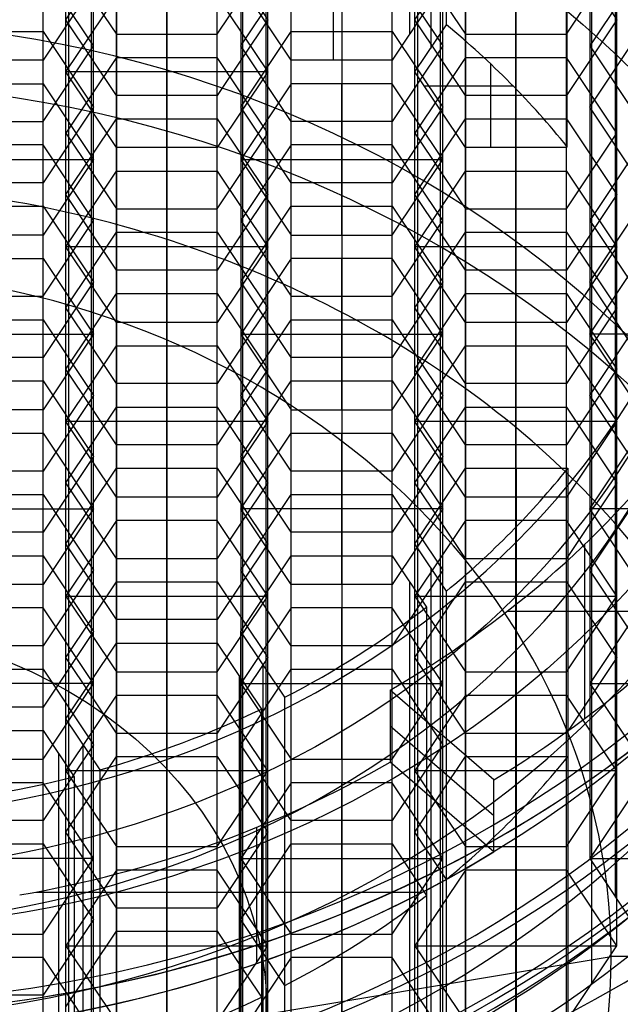
# Model space of a CAD drawing. Units: millimetres. Extents: x -25 to 65, y -125 to 163.
# Drawn here: x 1 to 6, y 147 to 153 of the extents above; entities that cross this region are included whole.
import ezdxf

# ---------------------------------------------------------------- set-up
doc = ezdxf.new("R2010")
doc.units = ezdxf.units.MM
doc.header["$MEASUREMENT"] = 0
doc.layers.add('Predefinito', color=18, linetype='Continuous', true_color=0x000000)

# ---------------------------------------------------------------- blocks, each defined once
blk = doc.blocks.new('10TU15760YY')
at = {"layer": 'Predefinito', "extrusion": (-0.5, 0, 0.866025)}
for centre, radius in [((0, 108.2532, -80.7735), 10), ((0, 108.2532, -85.75), 8.35), ((0, 108.2532, -78.2), 7.75)]:
    blk.add_circle(centre, radius, dxfattribs=at)
for centre, radius, end in [((0, 108.2532, -74.047), 10, 90), ((0, 108.2532, -72.2), 7.75, 90), ((0, 108.2532, -87.5), 10, 90), ((0, 108.2532, -84.2), 7.75, 90), ((0, 108.2532, -87.5), 8.55, 314.48276), ((0, 108.2532, -87.3), 8.35, 90)]:
    blk.add_arc(centre, radius, 270, end, dxfattribs=at)
at = {"layer": 'Predefinito', "extrusion": (-0.5, -4.58883e-48, 0.866025)}
blk.add_arc((0, 108.2532, -84.2), 8.35, 270, 90, dxfattribs=at)
at = {"layer": 'Predefinito', "extrusion": (-0.5, -3.04101e-48, 0.866025)}
blk.add_arc((0, 108.2532, -87.5), 8.55, 270, 90, dxfattribs=at)
at = {"layer": 'Predefinito', "extrusion": (0.5, -1.38438e-15, -0.866025)}
blk.add_open_spline([(125.4741, -4.9603, -10.9269), (124.9063, -4.315, -11.2547), (123.9945, -2.7541, -11.7811), (123.5136, -0.0055, -12.0588), (123.9929, 2.7491, -11.782), (125.8068, 5.8628, -10.7348), (129.7627, 7.7527, -8.4509), (132.9399, 6.2538, -6.6165), (134.066, 4.9627, -5.9663)], degree=3, knots=[-0.04386651, -0.04386651, -0.04386651, -0.04386651, -0.04112486, -0.0383832, -0.03564154, -0.03289988, -0.02741657, -0.02193326, -0.02193326, -0.02193326, -0.02193326], dxfattribs=at)
at = {"layer": 'Predefinito', "extrusion": (0.5, -1.68223e-09, -0.866025)}
blk.add_open_spline([(125.4741, -4.9603, -10.9269), (126.6098, -6.251, -10.2712), (129.777, -7.7517, -8.4426), (134.5365, -5.4932, -5.6947), (135.8576, -1.8308, -4.932), (135.8574, 0, -4.9321)], degree=3, knots=[0, 0, 0, 0, 0.00548331, 0.01096663, 0.01644409, 0.01644409, 0.01644409, 0.01644409], dxfattribs=at)
blk = doc.blocks.new('10RX01460YY')
at = {"layer": 'Predefinito'}
for p, q in [((3.5763, 4.2938, 2.5), (3.5763, 5.2118, 2.5)), ((1.9124, 4.9, 2.5), (1.5624, 4.2938, 2.5)), ((3.2824, 4.2938, 2.5), (2.9324, 4.9, 2.5)), ((1.72, 4.2, 2.5), (2.07, 4.8062, 2.5)), ((2.42, 3.5938, 2.5), (2.42, 4.8062, 2.5)), ((2.77, 4.8062, 2.5), (3.12, 4.2, 2.5)), ((4.2202, 4.7056, 2.5), (3.9824, 4.2938, 2.5)), ((1.7374, 4.5969, -5.5), (1.7374, 4.5969, 2.5)), ((3.1074, 4.5969, -5.5), (3.1074, 4.5969, 2.5)), ((4.14, 4.2, 2.5), (4.3582, 4.578, 2.5)), ((4.3582, 4.578, 2.5), (4.3582, 4.578, -5.5)), ((1.895, 4.5031, -5.5), (1.895, 4.5031, 2.5)), ((2.945, 4.5031, -5.5), (2.945, 4.5031, 2.5)), ((4.1013, 4.4997, -5.5), (4.1013, 4.4997, 2.5)), ((4.2491, 4.389, -5.5), (4.2491, 4.389, 2.5)), ((1.5624, 4.2938, 2.5), (0.8624, 4.2938, 2.5)), ((1.5624, 4.2938, 2.5), (1.5624, 4.2938, -5.5)), ((3.2824, 4.2938, 2.5), (3.2824, 4.2938, -5.5)), ((3.9824, 4.2938, 2.5), (3.2824, 4.2938, 2.5)), ((3.6324, 4.2938, -5.5), (3.6324, 4.2938, 2.5)), ((3.9824, 4.2938, 2.5), (3.9824, 4.2938, -5.5)), ((4.6672, 3.5938, 2.5), (4.6672, 4.2626, 2.5)), ((1.72, 4.2, 2.5), (1.72, 4.2, -5.5)), ((2.07, 3.5938, 2.5), (1.72, 4.2, 2.5)), ((3.12, 4.2, 2.5), (1.72, 4.2, 2.5)), ((3.12, 4.2, 2.5), (2.77, 3.5938, 2.5)), ((3.12, 4.2, 2.5), (3.12, 4.2, -5.5)), ((4.14, 4.2, 2.5), (4.14, 4.2, -5.5)), ((4.49, 3.5938, 2.5), (4.14, 4.2, 2.5)), ((0.8624, 4.1062, 2.5), (1.5624, 4.1062, 2.5)), ((1.5624, 4.1062, 2.5), (1.5624, 4.1062, -5.5)), ((1.5624, 4.1062, 2.5), (1.9124, 3.5, 2.5)), ((3.2824, 4.1062, 2.5), (2.9324, 3.5, 2.5)), ((3.9824, 4.1062, 2.5), (3.2824, 4.1062, 2.5)), ((3.2824, 4.1062, 2.5), (3.2824, 4.1062, -5.5)), ((3.6324, 4.1062, -5.5), (3.6324, 4.1062, 2.5)), ((3.6324, 2.8938, 2.5), (3.6324, 4.1062, 2.5)), ((4.3324, 3.5, 2.5), (3.9824, 4.1062, 2.5)), ((3.9824, 4.1062, 2.5), (3.9824, 4.1062, -5.5)), ((4.8227, 4.0859, 2.5), (4.2059, 4.0859, 2.5)), ((1.895, 3.8969, -5.5), (1.895, 3.8969, 2.5)), ((2.945, 3.8969, -5.5), (2.945, 3.8969, 2.5)), ((4.315, 3.8969, -5.5), (4.315, 3.8969, 2.5)), ((1.7374, 3.8031, -5.5), (1.7374, 3.8031, 2.5)), ((3.1074, 3.8031, -5.5), (3.1074, 3.8031, 2.5)), ((4.1574, 3.8031, -5.5), (4.1574, 3.8031, 2.5)), ((2.07, 3.5938, -5.5), (2.07, 3.5938, 2.5)), ((2.77, 3.5938, 2.5), (2.07, 3.5938, 2.5)), ((2.42, 3.5938, 2.5), (2.42, 3.5938, -5.5)), ((2.77, 3.5938, 2.5), (2.77, 3.5938, -5.5)), ((4.49, 3.5938, -5.5), (4.49, 3.5938, 2.5)), ((5.19, 3.5938, 2.5), (4.49, 3.5938, 2.5)), ((4.84, 3.5938, 2.5), (4.84, 3.5938, -5.5)), ((5.1944, 3.6015, 2.5), (5.19, 3.5938, 2.5)), ((5.19, 3.5938, 2.5), (5.19, 3.5938, -5.5)), ((5.1922, 3.5976, -5.5), (5.1922, 3.5976, 2.5)), ((5.1944, 3.6015, 2.5), (5.1944, 3.6015, -5.5)), ((0.5124, 3.5, 2.5), (1.9124, 3.5, 2.5)), ((1.9124, 3.5, 2.5), (1.5624, 2.8938, 2.5)), ((1.9124, 3.5, 2.5), (1.9124, 3.5, -5.5)), ((2.9324, 3.5, -5.5), (2.9324, 3.5, 2.5)), ((2.9324, 3.5, 2.5), (3.2824, 2.8938, 2.5)), ((2.9324, 3.5, 2.5), (4.3324, 3.5, 2.5)), ((3.9824, 2.8938, 2.5), (4.3324, 3.5, 2.5)), ((4.3324, 3.5, 2.5), (4.3324, 3.5, -5.5)), ((1.72, 2.8, 2.5), (2.07, 3.4062, 2.5)), ((2.07, 3.4062, 2.5), (2.07, 3.4062, -5.5)), ((2.07, 3.4062, 2.5), (2.77, 3.4062, 2.5)), ((2.42, 3.4062, -5.5), (2.42, 3.4062, 2.5)), ((2.42, 2.1938, 2.5), (2.42, 3.4062, 2.5)), ((2.77, 3.4062, 2.5), (2.77, 3.4062, -5.5)), ((2.77, 3.4062, 2.5), (3.12, 2.8, 2.5)), ((4.14, 2.8, 2.5), (4.49, 3.4062, 2.5)), ((4.49, 3.4062, 2.5), (4.49, 3.4062, -5.5)), ((4.49, 3.4062, 2.5), (5.19, 3.4062, 2.5)), ((4.84, 3.4062, -5.5), (4.84, 3.4062, 2.5)), ((4.84, 2.1938, 2.5), (4.84, 3.4062, 2.5)), ((5.19, 3.4062, 2.5), (5.19, 3.4062, -5.5)), ((5.19, 3.4062, 2.5), (5.54, 2.8, 2.5)), ((1.7374, 3.1969, -5.5), (1.7374, 3.1969, 2.5)), ((3.1074, 3.1969, -5.5), (3.1074, 3.1969, 2.5)), ((4.1574, 3.1969, -5.5), (4.1574, 3.1969, 2.5)), ((1.895, 3.1031, -5.5), (1.895, 3.1031, 2.5)), ((2.945, 3.1031, -5.5), (2.945, 3.1031, 2.5)), ((4.315, 3.1031, -5.5), (4.315, 3.1031, 2.5)), ((5.365, 3.1031, -5.5), (5.365, 3.1031, 2.5)), ((1.5624, 2.8938, 2.5), (0.8624, 2.8938, 2.5)), ((1.5624, 2.8938, 2.5), (1.5624, 2.8938, -5.5)), ((3.2824, 2.8938, 2.5), (3.2824, 2.8938, -5.5)), ((3.2824, 2.8938, 2.5), (3.9824, 2.8938, 2.5)), ((3.6324, 2.8938, -5.5), (3.6324, 2.8938, 2.5)), ((3.9824, 2.8938, 2.5), (3.9824, 2.8938, -5.5)), ((1.72, 2.8, 2.5), (1.72, 2.8, -5.5)), ((2.07, 2.1938, 2.5), (1.72, 2.8, 2.5)), ((1.72, 2.8, -1.5), (2.07, 2.1938, -1.5)), ((3.12, 2.8, 2.5), (1.72, 2.8, 2.5)), ((3.12, 2.8, 2.5), (2.77, 2.1938, 2.5)), ((2.77, 2.1938, -1.5), (3.12, 2.8, -1.5)), ((3.12, 2.8, 2.5), (3.12, 2.8, -5.5)), ((4.14, 2.8, 2.5), (4.14, 2.8, -5.5)), ((4.49, 2.1938, 2.5), (4.14, 2.8, 2.5)), ((4.14, 2.8, -1.5), (4.49, 2.1938, -1.5)), ((5.54, 2.8, 2.5), (4.14, 2.8, 2.5)), ((5.54, 2.8, 2.5), (5.19, 2.1938, 2.5)), ((5.19, 2.1938, -1.5), (5.54, 2.8, -1.5)), ((5.54, 2.8, 2.5), (5.54, 2.8, -5.5)), ((0.8624, 2.7062, 2.5), (1.5624, 2.7062, 2.5)), ((1.5624, 2.7062, 2.5), (1.5624, 2.7062, -5.5)), ((1.5624, 2.7062, 2.5), (1.9124, 2.1, 2.5)), ((1.9124, 2.1, -1.5), (1.5624, 2.7062, -1.5)), ((3.2824, 2.7062, 2.5), (2.9324, 2.1, 2.5)), ((2.9324, 2.1, -1.5), (3.2824, 2.7062, -1.5)), ((3.9824, 2.7062, 2.5), (3.2824, 2.7062, 2.5)), ((3.2824, 2.7062, 2.5), (3.2824, 2.7062, -5.5)), ((3.6324, 2.7062, -5.5), (3.6324, 2.7062, 2.5)), ((3.6324, 1.4938, 2.5), (3.6324, 2.7062, 2.5)), ((4.3324, 2.1, 2.5), (3.9824, 2.7062, 2.5)), ((3.9824, 2.7062, 2.5), (3.9824, 2.7062, -5.5)), ((3.9824, 2.7062, -1.5), (4.3324, 2.1, -1.5)), ((5.3524, 2.1, 2.5), (5.7024, 2.7062, 2.5)), ((5.7024, 2.7062, -1.5), (5.3524, 2.1, -1.5)), ((1.895, 2.4969, -5.5), (1.895, 2.4969, 2.5)), ((2.945, 2.4969, -5.5), (2.945, 2.4969, 2.5)), ((4.315, 2.4969, -5.5), (4.315, 2.4969, 2.5)), ((5.365, 2.4969, -5.5), (5.365, 2.4969, 2.5)), ((1.7374, 2.4031, -5.5), (1.7374, 2.4031, 2.5)), ((3.1074, 2.4031, -5.5), (3.1074, 2.4031, 2.5)), ((4.1574, 2.4031, -5.5), (4.1574, 2.4031, 2.5)), ((5.5274, 2.4031, -5.5), (5.5274, 2.4031, 2.5)), ((2.07, 2.1938, -5.5), (2.07, 2.1938, 2.5)), ((2.77, 2.1938, 2.5), (2.07, 2.1938, 2.5)), ((2.07, 2.1938, -1.5), (2.77, 2.1938, -1.5)), ((2.42, 2.1938, 2.5), (2.42, 2.1938, -5.5)), ((2.77, 2.1938, 2.5), (2.77, 2.1938, -5.5)), ((4.49, 2.1938, -5.5), (4.49, 2.1938, 2.5)), ((5.19, 2.1938, 2.5), (4.49, 2.1938, 2.5)), ((4.49, 2.1938, -1.5), (5.19, 2.1938, -1.5)), ((4.84, 2.1938, 2.5), (4.84, 2.1938, -5.5)), ((5.19, 2.1938, 2.5), (5.19, 2.1938, -5.5)), ((0.5124, 2.1, 2.5), (1.9124, 2.1, 2.5)), ((1.9124, 2.1, 2.5), (1.5624, 1.4938, 2.5)), ((1.5624, 1.4938, -1.5), (1.9124, 2.1, -1.5)), ((1.9124, 2.1, 2.5), (1.9124, 2.1, -5.5)), ((2.9324, 2.1, -5.5), (2.9324, 2.1, 2.5)), ((2.9324, 2.1, 2.5), (3.2824, 1.4938, 2.5)), ((3.2824, 1.4938, -1.5), (2.9324, 2.1, -1.5)), ((2.9324, 2.1, 2.5), (4.3324, 2.1, 2.5)), ((3.9824, 1.4938, 2.5), (4.3324, 2.1, 2.5)), ((4.3324, 2.1, -1.5), (3.9824, 1.4938, -1.5)), ((4.3324, 2.1, 2.5), (4.3324, 2.1, -5.5)), ((5.3524, 2.1, -5.5), (5.3524, 2.1, 2.5)), ((5.7024, 1.4938, 2.5), (5.3524, 2.1, 2.5)), ((5.3524, 2.1, -1.5), (5.7024, 1.4938, -1.5)), ((5.9618, 2.1, 2.5), (5.3524, 2.1, 2.5)), ((1.72, 1.4, 2.5), (2.07, 2.0062, 2.5)), ((2.07, 2.0062, -1.5), (1.72, 1.4, -1.5)), ((2.07, 2.0062, 2.5), (2.07, 2.0062, -5.5)), ((2.07, 2.0062, 2.5), (2.77, 2.0062, 2.5)), ((2.07, 2.0062, -1.5), (2.77, 2.0062, -1.5)), ((2.42, 2.0062, -5.5), (2.42, 2.0062, 2.5)), ((2.42, 0.7938, 2.5), (2.42, 2.0062, 2.5)), ((2.77, 2.0062, 2.5), (2.77, 2.0062, -5.5)), ((2.77, 2.0062, 2.5), (3.12, 1.4, 2.5)), ((3.12, 1.4, -1.5), (2.77, 2.0062, -1.5)), ((4.14, 1.4, 2.5), (4.49, 2.0062, 2.5)), ((4.49, 2.0062, -1.5), (4.14, 1.4, -1.5)), ((4.49, 2.0062, 2.5), (4.49, 2.0062, -5.5)), ((4.49, 2.0062, 2.5), (5.19, 2.0062, 2.5)), ((4.49, 2.0062, -1.5), (5.19, 2.0062, -1.5)), ((4.84, 2.0062, -5.5), (4.84, 2.0062, 2.5)), ((4.84, 0.7938, 2.5), (4.84, 2.0062, 2.5)), ((5.19, 2.0062, 2.5), (5.19, 2.0062, -5.5)), ((5.19, 2.0062, 2.5), (5.54, 1.4, 2.5)), ((5.54, 1.4, -1.5), (5.19, 2.0062, -1.5)), ((1.7374, 1.7969, -5.5), (1.7374, 1.7969, 2.5)), ((3.1074, 1.7969, -5.5), (3.1074, 1.7969, 2.5)), ((4.1574, 1.7969, -5.5), (4.1574, 1.7969, 2.5)), ((5.5274, 1.7969, -5.5), (5.5274, 1.7969, 2.5)), ((1.895, 1.7031, -5.5), (1.895, 1.7031, 2.5)), ((2.945, 1.7031, -5.5), (2.945, 1.7031, 2.5)), ((4.315, 1.7031, -5.5), (4.315, 1.7031, 2.5)), ((5.365, 1.7031, -5.5), (5.365, 1.7031, 2.5)), ((1.5624, 1.4938, 2.5), (0.8624, 1.4938, 2.5)), ((0.8624, 1.4938, -1.5), (1.5624, 1.4938, -1.5)), ((1.5624, 1.4938, 2.5), (1.5624, 1.4938, -5.5)), ((3.2824, 1.4938, 2.5), (3.2824, 1.4938, -5.5)), ((3.2824, 1.4938, 2.5), (3.9824, 1.4938, 2.5)), ((3.9824, 1.4938, -1.5), (3.2824, 1.4938, -1.5)), ((3.6324, 1.4938, -5.5), (3.6324, 1.4938, 2.5)), ((3.9824, 1.4938, 2.5), (3.9824, 1.4938, -5.5)), ((1.72, 1.4, 2.5), (1.72, 1.4, -5.5)), ((2.07, 0.7938, 2.5), (1.72, 1.4, 2.5)), ((1.72, 1.4, -1.5), (2.07, 0.7938, -1.5)), ((3.12, 1.4, 2.5), (1.72, 1.4, 2.5)), ((3.12, 1.4, 2.5), (2.77, 0.7938, 2.5)), ((2.77, 0.7938, -1.5), (3.12, 1.4, -1.5)), ((3.12, 1.4, 2.5), (3.12, 1.4, -5.5)), ((4.14, 1.4, 2.5), (4.14, 1.4, -5.5)), ((4.49, 0.7938, 2.5), (4.14, 1.4, 2.5)), ((4.14, 1.4, -1.5), (4.49, 0.7938, -1.5)), ((5.54, 1.4, 2.5), (4.14, 1.4, 2.5)), ((5.54, 1.4, 2.5), (5.19, 0.7938, 2.5)), ((5.19, 0.7938, -1.5), (5.54, 1.4, -1.5)), ((5.54, 1.4, 2.5), (5.54, 1.4, -5.5)), ((0.8624, 1.3062, 2.5), (1.5624, 1.3062, 2.5)), ((1.5624, 1.3062, -1.5), (0.8624, 1.3062, -1.5)), ((1.5624, 1.3062, 2.5), (1.5624, 1.3062, -5.5)), ((1.5624, 1.3062, 2.5), (1.9124, 0.7, 2.5)), ((1.9124, 0.7, -1.5), (1.5624, 1.3062, -1.5)), ((2.9324, 0.7, 2.5), (3.2824, 1.3062, 2.5)), ((3.2824, 1.3062, -1.5), (2.9324, 0.7, -1.5)), ((3.2824, 1.3062, 2.5), (3.2824, 1.3062, -5.5)), ((3.2824, 1.3062, 2.5), (3.9824, 1.3062, 2.5)), ((3.9824, 1.3062, -1.5), (3.2824, 1.3062, -1.5)), ((3.6324, 1.3062, -5.5), (3.6324, 1.3062, 2.5)), ((3.6324, 0.0938, 2.5), (3.6324, 1.3062, 2.5)), ((3.9824, 1.3062, 2.5), (3.9824, 1.3062, -5.5)), ((3.9824, 1.3062, 2.5), (4.3324, 0.7, 2.5)), ((4.3324, 0.7, -1.5), (3.9824, 1.3062, -1.5)), ((5.3524, 0.7, 2.5), (5.7024, 1.3062, 2.5)), ((5.7024, 1.3062, -1.5), (5.3524, 0.7, -1.5)), ((1.895, 1.0969, -5.5), (1.895, 1.0969, 2.5)), ((2.945, 1.0969, -5.5), (2.945, 1.0969, 2.5)), ((4.315, 1.0969, -5.5), (4.315, 1.0969, 2.5)), ((5.365, 1.0969, -5.5), (5.365, 1.0969, 2.5)), ((1.7374, 1.0031, -5.5), (1.7374, 1.0031, 2.5)), ((3.1074, 1.0031, -5.5), (3.1074, 1.0031, 2.5)), ((4.1574, 1.0031, -5.5), (4.1574, 1.0031, 2.5)), ((5.5274, 1.0031, -5.5), (5.5274, 1.0031, 2.5)), ((2.07, 0.7938, -5.5), (2.07, 0.7938, 2.5)), ((2.77, 0.7938, 2.5), (2.07, 0.7938, 2.5)), ((2.07, 0.7938, -1.5), (2.77, 0.7938, -1.5)), ((2.42, 0.7938, -5.5), (2.42, 0.7938, 2.5)), ((2.77, 0.7938, 2.5), (2.77, 0.7938, -5.5)), ((4.49, 0.7938, -5.5), (4.49, 0.7938, 2.5)), ((5.19, 0.7938, 2.5), (4.49, 0.7938, 2.5)), ((4.49, 0.7938, -1.5), (5.19, 0.7938, -1.5)), ((4.84, 0.7938, -5.5), (4.84, 0.7938, 2.5)), ((5.19, 0.7938, 2.5), (5.19, 0.7938, -5.5)), ((0.5124, 0.7, 2.5), (1.9124, 0.7, 2.5)), ((1.9124, 0.7, 2.5), (1.5624, 0.0938, 2.5)), ((1.5624, 0.0938, -1.5), (1.9124, 0.7, -1.5)), ((1.9124, 0.7, 2.5), (1.9124, 0.7, -5.5)), ((2.9324, 0.7, -5.5), (2.9324, 0.7, 2.5)), ((3.2824, 0.0938, 2.5), (2.9324, 0.7, 2.5)), ((2.9324, 0.7, -1.5), (3.2824, 0.0938, -1.5)), ((4.3324, 0.7, 2.5), (2.9324, 0.7, 2.5)), ((4.3324, 0.7, 2.5), (3.9824, 0.0938, 2.5)), ((3.9824, 0.0938, -1.5), (4.3324, 0.7, -1.5)), ((4.3324, 0.7, 2.5), (4.3324, 0.7, -5.5)), ((5.3524, 0.7, -5.5), (5.3524, 0.7, 2.5)), ((5.7024, 0.0938, 2.5), (5.3524, 0.7, 2.5)), ((5.3524, 0.7, -1.5), (5.7024, 0.0938, -1.5)), ((6.2819, 0.7, 2.5), (5.3524, 0.7, 2.5)), ((1.72, 0, -5.5), (2.07, 0.6062, -5.5)), ((2.07, 0.6062, 2.5), (1.72, 0, 2.5)), ((1.72, 0, -1.5), (2.07, 0.6062, -1.5)), ((2.07, 0.6062, -5.5), (2.07, 0.6062, 2.5)), ((2.77, 0.6062, 2.5), (2.07, 0.6062, 2.5)), ((2.07, 0.6062, -1.5), (2.77, 0.6062, -1.5)), ((2.42, 0.6062, -5.5), (2.42, 0.6062, 2.5)), ((2.42, -0.6062, 2.5), (2.42, 0.6062, 2.5)), ((2.77, 0.6062, -5.5), (3.12, 0, -5.5)), ((3.12, 0, 2.5), (2.77, 0.6062, 2.5)), ((2.77, 0.6062, 2.5), (2.77, 0.6062, -5.5)), ((2.77, 0.6062, -1.5), (3.12, 0, -1.5)), ((4.14, 0, -5.5), (4.49, 0.6062, -5.5)), ((4.49, 0.6062, 2.5), (4.14, 0, 2.5)), ((4.14, 0, -1.5), (4.49, 0.6062, -1.5)), ((4.49, 0.6062, -5.5), (4.49, 0.6062, 2.5)), ((5.19, 0.6062, 2.5), (4.49, 0.6062, 2.5)), ((4.49, 0.6062, -1.5), (5.19, 0.6062, -1.5)), ((4.84, 0.6062, -5.5), (4.84, 0.6062, 2.5)), ((4.84, -0.6062, 2.5), (4.84, 0.6062, 2.5)), ((5.19, 0.6062, -5.5), (5.54, 0, -5.5)), ((5.54, 0, 2.5), (5.19, 0.6062, 2.5)), ((5.19, 0.6062, 2.5), (5.19, 0.6062, -5.5)), ((5.19, 0.6062, -1.5), (5.54, 0, -1.5)), ((1.7374, 0.3969, -5.5), (1.7374, 0.3969, 2.5)), ((3.1074, 0.3969, -5.5), (3.1074, 0.3969, 2.5)), ((4.1574, 0.3969, -5.5), (4.1574, 0.3969, 2.5)), ((5.5274, 0.3969, -5.5), (5.5274, 0.3969, 2.5)), ((1.895, 0.3031, -5.5), (1.895, 0.3031, 2.5)), ((2.945, 0.3031, -5.5), (2.945, 0.3031, 2.5)), ((4.315, 0.3031, -5.5), (4.315, 0.3031, 2.5)), ((5.365, 0.3031, -5.5), (5.365, 0.3031, 2.5)), ((1.5624, 0.0938, 2.5), (0.8624, 0.0938, 2.5)), ((0.8624, 0.0938, -1.5), (1.5624, 0.0938, -1.5)), ((1.5624, 0.0938, 2.5), (1.5624, 0.0938, -5.5)), ((3.2824, 0.0938, 2.5), (3.2824, 0.0938, -5.5)), ((3.9824, 0.0938, 2.5), (3.2824, 0.0938, 2.5)), ((3.2824, 0.0938, -1.5), (3.9824, 0.0938, -1.5)), ((3.6324, 0.0938, -5.5), (3.6324, 0.0938, 2.5)), ((3.9824, 0.0938, 2.5), (3.9824, 0.0938, -5.5)), ((1, 0, 9), (5.5, 0, 7.5)), ((7.5, 0, 7.5), (5.5, 0, 7.5)), ((1.72, 0, 2.5), (1.72, 0, -5.5)), ((2.07, -0.6062, -5.5), (1.72, 0, -5.5)), ((1.72, 0, 2.5), (2.07, -0.6062, 2.5)), ((2.07, -0.6062, -1.5), (1.72, 0, -1.5)), ((1.72, 0, 2.5), (3.12, 0, 2.5)), ((3.12, 0, -5.5), (2.77, -0.6062, -5.5)), ((2.77, -0.6062, 2.5), (3.12, 0, 2.5)), ((3.12, 0, -1.5), (2.77, -0.6062, -1.5)), ((3.12, 0, 2.5), (3.12, 0, -5.5)), ((4.14, 0, 2.5), (4.14, 0, -5.5)), ((4.49, -0.6062, -5.5), (4.14, 0, -5.5)), ((4.14, 0, 2.5), (4.49, -0.6062, 2.5)), ((4.49, -0.6062, -1.5), (4.14, 0, -1.5)), ((4.14, 0, 2.5), (5.54, 0, 2.5)), ((5.54, 0, -5.5), (5.19, -0.6062, -5.5)), ((5.19, -0.6062, 2.5), (5.54, 0, 2.5)), ((5.54, 0, -1.5), (5.19, -0.6062, -1.5)), ((5.54, 0, 2.5), (5.54, 0, -5.5)), ((0.8624, -0.0938, -5.5), (1.5624, -0.0938, -5.5)), ((1.5624, -0.0938, 2.5), (0.8624, -0.0938, 2.5)), ((0.8624, -0.0938, -1.5), (1.5624, -0.0938, -1.5)), ((1.5624, -0.0938, -5.5), (1.9124, -0.7, -5.5)), ((1.9124, -0.7, 2.5), (1.5624, -0.0938, 2.5)), ((1.5624, -0.0938, 2.5), (1.5624, -0.0938, -5.5)), ((1.5624, -0.0938, -1.5), (1.9124, -0.7, -1.5)), ((2.9324, -0.7, -5.5), (3.2824, -0.0938, -5.5)), ((3.2824, -0.0938, 2.5), (2.9324, -0.7, 2.5)), ((2.9324, -0.7, -1.5), (3.2824, -0.0938, -1.5)), ((3.2824, -0.0938, -5.5), (3.9824, -0.0938, -5.5)), ((3.9824, -0.0938, 2.5), (3.2824, -0.0938, 2.5)), ((3.2824, -0.0938, 2.5), (3.2824, -0.0938, -5.5)), ((3.2824, -0.0938, -1.5), (3.9824, -0.0938, -1.5)), ((3.6324, -0.0938, -5.5), (3.6324, -0.0938, 2.5)), ((3.6324, -1.3062, 2.5), (3.6324, -0.0938, 2.5)), ((3.9824, -0.0938, -5.5), (4.3324, -0.7, -5.5)), ((4.3324, -0.7, 2.5), (3.9824, -0.0938, 2.5)), ((3.9824, -0.0938, 2.5), (3.9824, -0.0938, -5.5)), ((3.9824, -0.0938, -1.5), (4.3324, -0.7, -1.5)), ((5.3524, -0.7, -5.5), (5.7024, -0.0938, -5.5)), ((5.7024, -0.0938, 2.5), (5.3524, -0.7, 2.5)), ((5.3524, -0.7, -1.5), (5.7024, -0.0938, -1.5)), ((1.895, -0.3031, -5.5), (1.895, -0.3031, 2.5)), ((2.945, -0.3031, -5.5), (2.945, -0.3031, 2.5)), ((4.315, -0.3031, -5.5), (4.315, -0.3031, 2.5)), ((5.365, -0.3031, -5.5), (5.365, -0.3031, 2.5)), ((1.7374, -0.3969, -5.5), (1.7374, -0.3969, 2.5)), ((3.1074, -0.3969, -5.5), (3.1074, -0.3969, 2.5)), ((4.1574, -0.3969, -5.5), (4.1574, -0.3969, 2.5)), ((5.5274, -0.3969, -5.5), (5.5274, -0.3969, 2.5)), ((2.77, -0.6062, -5.5), (2.07, -0.6062, -5.5)), ((2.07, -0.6062, 2.5), (2.07, -0.6062, -5.5)), ((2.07, -0.6062, 2.5), (2.77, -0.6062, 2.5)), ((2.77, -0.6062, -1.5), (2.07, -0.6062, -1.5)), ((2.42, -0.6062, -5.5), (2.42, -0.6062, 2.5)), ((2.77, -0.6062, 2.5), (2.77, -0.6062, -5.5)), ((5.19, -0.6062, -5.5), (4.49, -0.6062, -5.5)), ((4.49, -0.6062, 2.5), (4.49, -0.6062, -5.5)), ((4.49, -0.6062, 2.5), (5.19, -0.6062, 2.5)), ((5.19, -0.6062, -1.5), (4.49, -0.6062, -1.5)), ((4.84, -0.6062, -5.5), (4.84, -0.6062, 2.5)), ((5.19, -0.6062, 2.5), (5.19, -0.6062, -5.5)), ((1.9124, -0.7, 2.5), (0.5124, -0.7, 2.5)), ((1.9124, -0.7, -5.5), (1.5624, -1.3062, -5.5)), ((1.5624, -1.3062, 2.5), (1.9124, -0.7, 2.5)), ((1.9124, -0.7, -1.5), (1.5624, -1.3062, -1.5)), ((1.9124, -0.7, 2.5), (1.9124, -0.7, -5.5)), ((3.2824, -1.3062, -5.5), (2.9324, -0.7, -5.5)), ((2.9324, -0.7, -5.5), (2.9324, -0.7, 2.5)), ((2.9324, -0.7, 2.5), (3.2824, -1.3062, 2.5)), ((3.2824, -1.3062, -1.5), (2.9324, -0.7, -1.5)), ((2.9324, -0.7, 2.5), (4.3324, -0.7, 2.5)), ((4.3324, -0.7, -5.5), (3.9824, -1.3062, -5.5)), ((3.9824, -1.3062, 2.5), (4.3324, -0.7, 2.5)), ((4.3324, -0.7, -1.5), (3.9824, -1.3062, -1.5)), ((4.3324, -0.7, 2.5), (4.3324, -0.7, -5.5)), ((5.7024, -1.3062, -5.5), (5.3524, -0.7, -5.5)), ((5.3524, -0.7, -5.5), (5.3524, -0.7, 2.5)), ((5.3524, -0.7, 2.5), (5.7024, -1.3062, 2.5)), ((5.7024, -1.3062, -1.5), (5.3524, -0.7, -1.5)), ((5.3524, -0.7, 2.5), (6.2819, -0.7, 2.5)), ((1.72, -1.4, -5.5), (2.07, -0.7938, -5.5)), ((2.07, -0.7938, 2.5), (1.72, -1.4, 2.5)), ((1.72, -1.4, -1.5), (2.07, -0.7938, -1.5)), ((2.07, -0.7938, -5.5), (2.77, -0.7938, -5.5)), ((2.07, -0.7938, -5.5), (2.07, -0.7938, 2.5)), ((2.07, -0.7938, 2.5), (2.77, -0.7938, 2.5)), ((2.07, -0.7938, -1.5), (2.77, -0.7938, -1.5)), ((2.42, -0.7938, -5.5), (2.42, -0.7938, 2.5)), ((2.42, -2.0062, 2.5), (2.42, -0.7938, 2.5)), ((2.77, -0.7938, -5.5), (3.12, -1.4, -5.5)), ((3.12, -1.4, 2.5), (2.77, -0.7938, 2.5)), ((2.77, -0.7938, 2.5), (2.77, -0.7938, -5.5)), ((2.77, -0.7938, -1.5), (3.12, -1.4, -1.5)), ((4.14, -1.4, -5.5), (4.49, -0.7938, -5.5)), ((4.49, -0.7938, 2.5), (4.14, -1.4, 2.5)), ((4.14, -1.4, -1.5), (4.49, -0.7938, -1.5)), ((4.49, -0.7938, -5.5), (5.19, -0.7938, -5.5)), ((4.49, -0.7938, -5.5), (4.49, -0.7938, 2.5)), ((4.49, -0.7938, 2.5), (5.19, -0.7938, 2.5)), ((4.49, -0.7938, -1.5), (5.19, -0.7938, -1.5)), ((4.84, -0.7938, -5.5), (4.84, -0.7938, 2.5)), ((4.84, -2.0062, 2.5), (4.84, -0.7938, 2.5)), ((5.19, -0.7938, -5.5), (5.54, -1.4, -5.5)), ((5.54, -1.4, 2.5), (5.19, -0.7938, 2.5)), ((5.19, -0.7938, 2.5), (5.19, -0.7938, -5.5)), ((5.19, -0.7938, -1.5), (5.54, -1.4, -1.5)), ((1.7374, -1.0031, -5.5), (1.7374, -1.0031, 2.5)), ((3.1074, -1.0031, -5.5), (3.1074, -1.0031, 2.5)), ((4.1574, -1.0031, -5.5), (4.1574, -1.0031, 2.5)), ((5.5274, -1.0031, -5.5), (5.5274, -1.0031, 2.5)), ((1.895, -1.0969, -5.5), (1.895, -1.0969, 2.5)), ((2.945, -1.0969, -5.5), (2.945, -1.0969, 2.5)), ((4.315, -1.0969, -5.5), (4.315, -1.0969, 2.5)), ((5.365, -1.0969, -5.5), (5.365, -1.0969, 2.5)), ((1.5624, -1.3062, -5.5), (0.8624, -1.3062, -5.5)), ((0.8624, -1.3062, 2.5), (1.5624, -1.3062, 2.5)), ((1.5624, -1.3062, -1.5), (0.8624, -1.3062, -1.5)), ((1.5624, -1.3062, 2.5), (1.5624, -1.3062, -5.5)), ((3.9824, -1.3062, -5.5), (3.2824, -1.3062, -5.5)), ((3.2824, -1.3062, 2.5), (3.2824, -1.3062, -5.5)), ((3.2824, -1.3062, 2.5), (3.9824, -1.3062, 2.5)), ((3.9824, -1.3062, -1.5), (3.2824, -1.3062, -1.5)), ((3.6324, -1.3062, -5.5), (3.6324, -1.3062, 2.5)), ((3.9824, -1.3062, 2.5), (3.9824, -1.3062, -5.5)), ((1.72, -1.4, 2.5), (1.72, -1.4, -5.5)), ((2.07, -2.0062, -5.5), (1.72, -1.4, -5.5)), ((1.72, -1.4, 2.5), (2.07, -2.0062, 2.5)), ((2.07, -2.0062, -1.5), (1.72, -1.4, -1.5)), ((3.12, -1.4, 2.5), (1.72, -1.4, 2.5)), ((3.12, -1.4, -5.5), (2.77, -2.0062, -5.5)), ((2.77, -2.0062, 2.5), (3.12, -1.4, 2.5)), ((3.12, -1.4, -1.5), (2.77, -2.0062, -1.5)), ((3.12, -1.4, 2.5), (3.12, -1.4, -5.5)), ((4.14, -1.4, 2.5), (4.14, -1.4, -5.5)), ((4.49, -2.0062, -5.5), (4.14, -1.4, -5.5)), ((4.14, -1.4, 2.5), (4.49, -2.0062, 2.5)), ((4.49, -2.0062, -1.5), (4.14, -1.4, -1.5)), ((5.54, -1.4, 2.5), (4.14, -1.4, 2.5)), ((5.54, -1.4, -5.5), (5.19, -2.0062, -5.5)), ((5.19, -2.0062, 2.5), (5.54, -1.4, 2.5)), ((5.54, -1.4, -1.5), (5.19, -2.0062, -1.5)), ((5.54, -1.4, 2.5), (5.54, -1.4, -5.5)), ((0.8624, -1.4938, -5.5), (1.5624, -1.4938, -5.5)), ((1.5624, -1.4938, 2.5), (0.8624, -1.4938, 2.5)), ((0.8624, -1.4938, -1.5), (1.5624, -1.4938, -1.5)), ((1.5624, -1.4938, -5.5), (1.9124, -2.1, -5.5)), ((1.9124, -2.1, 2.5), (1.5624, -1.4938, 2.5)), ((1.5624, -1.4938, 2.5), (1.5624, -1.4938, -5.5)), ((1.5624, -1.4938, -1.5), (1.9124, -2.1, -1.5)), ((2.9324, -2.1, -5.5), (3.2824, -1.4938, -5.5)), ((3.2824, -1.4938, 2.5), (2.9324, -2.1, 2.5)), ((2.9324, -2.1, -1.5), (3.2824, -1.4938, -1.5)), ((3.2824, -1.4938, -5.5), (3.9824, -1.4938, -5.5)), ((3.9824, -1.4938, 2.5), (3.2824, -1.4938, 2.5)), ((3.2824, -1.4938, 2.5), (3.2824, -1.4938, -5.5)), ((3.2824, -1.4938, -1.5), (3.9824, -1.4938, -1.5)), ((3.6324, -1.4938, -5.5), (3.6324, -1.4938, 2.5)), ((3.6324, -2.7062, 2.5), (3.6324, -1.4938, 2.5)), ((3.9824, -1.4938, -5.5), (4.3324, -2.1, -5.5)), ((4.3324, -2.1, 2.5), (3.9824, -1.4938, 2.5)), ((3.9824, -1.4938, 2.5), (3.9824, -1.4938, -5.5)), ((3.9824, -1.4938, -1.5), (4.3324, -2.1, -1.5)), ((5.3524, -2.1, -5.5), (5.7024, -1.4938, -5.5)), ((5.7024, -1.4938, 2.5), (5.3524, -2.1, 2.5)), ((5.3524, -2.1, -1.5), (5.7024, -1.4938, -1.5)), ((1.895, -1.7031, -5.5), (1.895, -1.7031, 2.5)), ((2.945, -1.7031, -5.5), (2.945, -1.7031, 2.5)), ((4.315, -1.7031, -5.5), (4.315, -1.7031, 2.5)), ((5.365, -1.7031, -5.5), (5.365, -1.7031, 2.5)), ((1.7374, -1.7969, -5.5), (1.7374, -1.7969, 2.5)), ((3.1074, -1.7969, -5.5), (3.1074, -1.7969, 2.5)), ((4.1574, -1.7969, -5.5), (4.1574, -1.7969, 2.5)), ((5.5274, -1.7969, -5.5), (5.5274, -1.7969, 2.5)), ((2.77, -2.0062, -5.5), (2.07, -2.0062, -5.5)), ((2.07, -2.0062, 2.5), (2.07, -2.0062, -5.5)), ((2.07, -2.0062, 2.5), (2.77, -2.0062, 2.5)), ((2.07, -2.0062, -1.5), (2.77, -2.0062, -1.5)), ((2.42, -2.0062, -5.5), (2.42, -2.0062, 2.5)), ((2.77, -2.0062, 2.5), (2.77, -2.0062, -5.5)), ((5.19, -2.0062, -5.5), (4.49, -2.0062, -5.5)), ((4.49, -2.0062, 2.5), (4.49, -2.0062, -5.5)), ((4.49, -2.0062, 2.5), (5.19, -2.0062, 2.5)), ((4.49, -2.0062, -1.5), (5.19, -2.0062, -1.5)), ((4.84, -2.0062, -5.5), (4.84, -2.0062, 2.5)), ((5.19, -2.0062, 2.5), (5.19, -2.0062, -5.5)), ((1.9124, -2.1, 2.5), (0.5124, -2.1, 2.5)), ((1.9124, -2.1, -5.5), (1.5624, -2.7062, -5.5)), ((1.5624, -2.7062, 2.5), (1.9124, -2.1, 2.5)), ((1.9124, -2.1, -1.5), (1.5624, -2.7062, -1.5)), ((1.9124, -2.1, 2.5), (1.9124, -2.1, -5.5)), ((3.2824, -2.7062, -5.5), (2.9324, -2.1, -5.5)), ((2.9324, -2.1, -5.5), (2.9324, -2.1, 2.5)), ((2.9324, -2.1, 2.5), (3.2824, -2.7062, 2.5)), ((3.2824, -2.7062, -1.5), (2.9324, -2.1, -1.5)), ((2.9324, -2.1, 2.5), (4.3324, -2.1, 2.5)), ((4.3324, -2.1, -5.5), (3.9824, -2.7062, -5.5)), ((3.9824, -2.7062, 2.5), (4.3324, -2.1, 2.5)), ((4.3324, -2.1, -1.5), (3.9824, -2.7062, -1.5)), ((4.3324, -2.1, 2.5), (4.3324, -2.1, -5.5)), ((5.7024, -2.7062, -5.5), (5.3524, -2.1, -5.5)), ((5.3524, -2.1, -5.5), (5.3524, -2.1, 2.5)), ((5.3524, -2.1, 2.5), (5.7024, -2.7062, 2.5)), ((5.7024, -2.7062, -1.5), (5.3524, -2.1, -1.5)), ((5.3524, -2.1, 2.5), (5.9618, -2.1, 2.5)), ((1.72, -2.8, -5.5), (2.07, -2.1938, -5.5)), ((2.07, -2.1938, 2.5), (1.72, -2.8, 2.5)), ((1.72, -2.8, -1.5), (2.07, -2.1938, -1.5)), ((2.07, -2.1938, -5.5), (2.77, -2.1938, -5.5)), ((2.07, -2.1938, -5.5), (2.07, -2.1938, 2.5)), ((2.77, -2.1938, 2.5), (2.07, -2.1938, 2.5)), ((2.07, -2.1938, -1.5), (2.77, -2.1938, -1.5)), ((2.42, -2.1938, 2.5), (2.42, -2.1938, -5.5)), ((2.42, -3.4062, 2.5), (2.42, -2.1938, 2.5)), ((2.77, -2.1938, -5.5), (3.12, -2.8, -5.5)), ((3.12, -2.8, 2.5), (2.77, -2.1938, 2.5)), ((2.77, -2.1938, 2.5), (2.77, -2.1938, -5.5)), ((2.77, -2.1938, -1.5), (3.12, -2.8, -1.5)), ((4.14, -2.8, -5.5), (4.49, -2.1938, -5.5)), ((4.49, -2.1938, 2.5), (4.14, -2.8, 2.5)), ((4.14, -2.8, -1.5), (4.49, -2.1938, -1.5)), ((4.49, -2.1938, -5.5), (5.19, -2.1938, -5.5)), ((4.49, -2.1938, -5.5), (4.49, -2.1938, 2.5)), ((5.19, -2.1938, 2.5), (4.49, -2.1938, 2.5)), ((4.49, -2.1938, -1.5), (5.19, -2.1938, -1.5)), ((4.84, -2.1938, 2.5), (4.84, -2.1938, -5.5)), ((4.84, -3.4062, 2.5), (4.84, -2.1938, 2.5)), ((5.19, -2.1938, -5.5), (5.54, -2.8, -5.5)), ((5.54, -2.8, 2.5), (5.19, -2.1938, 2.5)), ((5.19, -2.1938, 2.5), (5.19, -2.1938, -5.5)), ((5.19, -2.1938, -1.5), (5.54, -2.8, -1.5)), ((1.7374, -2.4031, -5.5), (1.7374, -2.4031, 2.5)), ((3.1074, -2.4031, -5.5), (3.1074, -2.4031, 2.5)), ((4.1574, -2.4031, -5.5), (4.1574, -2.4031, 2.5)), ((5.5274, -2.4031, -5.5), (5.5274, -2.4031, 2.5)), ((1.895, -2.4969, -5.5), (1.895, -2.4969, 2.5)), ((2.945, -2.4969, -5.5), (2.945, -2.4969, 2.5)), ((4.315, -2.4969, -5.5), (4.315, -2.4969, 2.5)), ((5.365, -2.4969, -5.5), (5.365, -2.4969, 2.5)), ((1.5624, -2.7062, -5.5), (0.8624, -2.7062, -5.5)), ((0.8624, -2.7062, 2.5), (1.5624, -2.7062, 2.5)), ((1.5624, -2.7062, -1.5), (0.8624, -2.7062, -1.5)), ((1.5624, -2.7062, 2.5), (1.5624, -2.7062, -5.5)), ((3.9824, -2.7062, -5.5), (3.2824, -2.7062, -5.5)), ((3.2824, -2.7062, 2.5), (3.2824, -2.7062, -5.5)), ((3.2824, -2.7062, 2.5), (3.9824, -2.7062, 2.5)), ((3.9824, -2.7062, -1.5), (3.2824, -2.7062, -1.5)), ((3.6324, -2.7062, -5.5), (3.6324, -2.7062, 2.5)), ((3.9824, -2.7062, 2.5), (3.9824, -2.7062, -5.5)), ((1.72, -2.8, 2.5), (1.72, -2.8, -5.5)), ((2.07, -3.4062, -5.5), (1.72, -2.8, -5.5)), ((1.72, -2.8, 2.5), (2.07, -3.4062, 2.5)), ((2.07, -3.4062, -1.5), (1.72, -2.8, -1.5)), ((1.72, -2.8, 2.5), (3.12, -2.8, 2.5)), ((3.12, -2.8, -5.5), (2.77, -3.4062, -5.5)), ((2.77, -3.4062, 2.5), (3.12, -2.8, 2.5)), ((3.12, -2.8, -1.5), (2.77, -3.4062, -1.5)), ((3.12, -2.8, 2.5), (3.12, -2.8, -5.5)), ((4.14, -2.8, 2.5), (4.14, -2.8, -5.5)), ((4.49, -3.4062, -5.5), (4.14, -2.8, -5.5)), ((4.14, -2.8, 2.5), (4.49, -3.4062, 2.5)), ((4.49, -3.4062, -1.5), (4.14, -2.8, -1.5)), ((4.14, -2.8, 2.5), (5.54, -2.8, 2.5)), ((5.54, -2.8, -5.5), (5.19, -3.4062, -5.5)), ((5.19, -3.4062, 2.5), (5.54, -2.8, 2.5)), ((5.54, -2.8, -1.5), (5.19, -3.4062, -1.5)), ((5.54, -2.8, 2.5), (5.54, -2.8, -5.5)), ((0.8624, -2.8938, -5.5), (1.5624, -2.8938, -5.5)), ((1.5624, -2.8938, 2.5), (0.8624, -2.8938, 2.5)), ((0.8624, -2.8938, -1.5), (1.5624, -2.8938, -1.5)), ((1.5624, -2.8938, -5.5), (1.9124, -3.5, -5.5)), ((1.9124, -3.5, 2.5), (1.5624, -2.8938, 2.5)), ((1.5624, -2.8938, 2.5), (1.5624, -2.8938, -5.5)), ((1.5624, -2.8938, -1.5), (1.9124, -3.5, -1.5)), ((2.9324, -3.5, -5.5), (3.2824, -2.8938, -5.5)), ((3.2824, -2.8938, 2.5), (2.9324, -3.5, 2.5)), ((2.9324, -3.5, -1.5), (3.2824, -2.8938, -1.5)), ((3.2824, -2.8938, -5.5), (3.9824, -2.8938, -5.5)), ((3.9824, -2.8938, 2.5), (3.2824, -2.8938, 2.5)), ((3.2824, -2.8938, 2.5), (3.2824, -2.8938, -5.5)), ((3.2824, -2.8938, -1.5), (3.9824, -2.8938, -1.5)), ((3.6324, -2.8938, -5.5), (3.6324, -2.8938, 2.5)), ((3.6324, -4.1062, 2.5), (3.6324, -2.8938, 2.5)), ((3.9824, -2.8938, -5.5), (4.3324, -3.5, -5.5)), ((4.3324, -3.5, 2.5), (3.9824, -2.8938, 2.5)), ((3.9824, -2.8938, 2.5), (3.9824, -2.8938, -5.5)), ((3.9824, -2.8938, -1.5), (4.3324, -3.5, -1.5)), ((1.895, -3.1031, -5.5), (1.895, -3.1031, 2.5)), ((2.945, -3.1031, -5.5), (2.945, -3.1031, 2.5)), ((4.315, -3.1031, -5.5), (4.315, -3.1031, 2.5)), ((5.365, -3.1031, -5.5), (5.365, -3.1031, 2.5)), ((1.7374, -3.1969, -5.5), (1.7374, -3.1969, 2.5)), ((3.1074, -3.1969, -5.5), (3.1074, -3.1969, 2.5)), ((4.1574, -3.1969, -5.5), (4.1574, -3.1969, 2.5)), ((2.77, -3.4062, -5.5), (2.07, -3.4062, -5.5)), ((2.07, -3.4062, 2.5), (2.07, -3.4062, -5.5)), ((2.07, -3.4062, -1.5), (2.77, -3.4062, -1.5)), ((2.42, -3.4062, -5.5), (2.42, -3.4062, 2.5)), ((2.77, -3.4062, 2.5), (2.77, -3.4062, -5.5)), ((5.19, -3.4062, -5.5), (4.49, -3.4062, -5.5)), ((4.49, -3.4062, 2.5), (4.49, -3.4062, -5.5)), ((4.49, -3.4062, -1.5), (5.19, -3.4062, -1.5)), ((4.84, -3.4062, -5.5), (4.84, -3.4062, 2.5)), ((5.19, -3.4062, 2.5), (5.19, -3.4062, -5.5)), ((1.9124, -3.5, -5.5), (1.5624, -4.1062, -5.5)), ((1.9124, -3.5, -1.5), (1.5624, -4.1062, -1.5)), ((1.9124, -3.5, 2.5), (1.9124, -3.5, -5.5)), ((3.2824, -4.1062, -5.5), (2.9324, -3.5, -5.5)), ((2.9324, -3.5, -5.5), (2.9324, -3.5, 2.5)), ((3.2824, -4.1062, -1.5), (2.9324, -3.5, -1.5)), ((4.3324, -3.5, -5.5), (3.9824, -4.1062, -5.5)), ((4.3324, -3.5, -1.5), (3.9824, -4.1062, -1.5)), ((4.3324, -3.5, 2.5), (4.3324, -3.5, -5.5)), ((1.72, -4.2, -5.5), (2.07, -3.5938, -5.5)), ((1.72, -4.2, -1.5), (2.07, -3.5938, -1.5)), ((2.07, -3.5938, -5.5), (2.77, -3.5938, -5.5)), ((2.07, -3.5938, -5.5), (2.07, -3.5938, 2.5)), ((2.07, -3.5938, -1.5), (2.77, -3.5938, -1.5)), ((2.42, -3.5938, 2.5), (2.42, -3.5938, -5.5)), ((2.77, -3.5938, -5.5), (3.12, -4.2, -5.5)), ((2.77, -3.5938, 2.5), (2.77, -3.5938, -5.5)), ((2.77, -3.5938, -1.5), (3.12, -4.2, -1.5)), ((4.14, -4.2, -5.5), (4.49, -3.5938, -5.5)), ((4.14, -4.2, -1.5), (4.49, -3.5938, -1.5)), ((4.49, -3.5938, -5.5), (5.1997, -3.5938, -5.5)), ((4.49, -3.5938, -5.5), (4.49, -3.5938, 2.5)), ((4.49, -3.5938, -1.5), (5.1997, -3.5938, -1.5)), ((4.8449, -3.5938, 2.5), (4.8449, -3.5938, -5.5)), ((5.1997, -3.5938, -5.5), (5.1997, -3.5938, 2.5)), ((1.7374, -3.8031, -5.5), (1.7374, -3.8031, 2.5)), ((3.1074, -3.8031, -5.5), (3.1074, -3.8031, 2.5)), ((4.1574, -3.8031, -5.5), (4.1574, -3.8031, 2.5)), ((1.895, -3.8969, -5.5), (1.895, -3.8969, 2.5)), ((2.945, -3.8969, -5.5), (2.945, -3.8969, 2.5)), ((4.315, -3.8969, -5.5), (4.315, -3.8969, 2.5)), ((1.5624, -4.1062, -5.5), (0.8624, -4.1062, -5.5)), ((1.5624, -4.1062, -1.5), (0.8624, -4.1062, -1.5)), ((1.5624, -4.1062, 2.5), (1.5624, -4.1062, -5.5)), ((3.9824, -4.1062, -5.5), (3.2824, -4.1062, -5.5)), ((3.2824, -4.1062, 2.5), (3.2824, -4.1062, -5.5)), ((3.9824, -4.1062, -1.5), (3.2824, -4.1062, -1.5)), ((3.6324, -4.1062, -5.5), (3.6324, -4.1062, 2.5)), ((3.9824, -4.1062, 2.5), (3.9824, -4.1062, -5.5)), ((1.72, -4.2, 2.5), (1.72, -4.2, -5.5)), ((2.07, -4.8062, -5.5), (1.72, -4.2, -5.5)), ((2.07, -4.8062, -1.5), (1.72, -4.2, -1.5)), ((3.12, -4.2, -5.5), (2.77, -4.8062, -5.5)), ((3.12, -4.2, -1.5), (2.77, -4.8062, -1.5)), ((3.12, -4.2, 2.5), (3.12, -4.2, -5.5)), ((4.14, -4.2, 2.5), (4.14, -4.2, -5.5)), ((4.3582, -4.578, -5.5), (4.14, -4.2, -5.5)), ((4.3582, -4.578, -1.5), (4.14, -4.2, -1.5)), ((0.8624, -4.2938, -5.5), (1.5624, -4.2938, -5.5)), ((0.8624, -4.2938, -1.5), (1.5624, -4.2938, -1.5)), ((1.5624, -4.2938, -5.5), (1.9124, -4.9, -5.5)), ((1.5624, -4.2938, 2.5), (1.5624, -4.2938, -5.5)), ((1.5624, -4.2938, -1.5), (1.9124, -4.9, -1.5)), ((2.9324, -4.9, -5.5), (3.2824, -4.2938, -5.5)), ((2.9324, -4.9, -1.5), (3.2824, -4.2938, -1.5)), ((3.2824, -4.2938, -5.5), (3.9824, -4.2938, -5.5)), ((3.2824, -4.2938, 2.5), (3.2824, -4.2938, -5.5)), ((3.2824, -4.2938, -1.5), (3.9824, -4.2938, -1.5)), ((3.6324, -4.2938, -5.5), (3.6324, -4.2938, 2.5)), ((3.9824, -4.2938, -5.5), (4.2202, -4.7056, -5.5)), ((3.9824, -4.2938, 2.5), (3.9824, -4.2938, -5.5)), ((3.9824, -4.2938, -1.5), (4.2202, -4.7056, -1.5)), ((4.2491, -4.389, -5.5), (4.2491, -4.389, 2.5)), ((1.895, -4.5031, -5.5), (1.895, -4.5031, 2.5)), ((2.945, -4.5031, -5.5), (2.945, -4.5031, 2.5)), ((4.1013, -4.4997, -5.5), (4.1013, -4.4997, 2.5)), ((1.7374, -4.5969, -5.5), (1.7374, -4.5969, 2.5)), ((3.1074, -4.5969, -5.5), (3.1074, -4.5969, 2.5)), ((4.3582, -4.578, 2.5), (4.3582, -4.578, -5.5)), ((4.2202, -4.7056, -5.5), (4.2202, -4.7056, 2.5)), ((5.3176, -6.1762, -6.5), (5.3176, -4.7797, -6.5)), ((2.77, -4.8062, -5.5), (2.07, -4.8062, -5.5)), ((2.07, -4.8062, 2.5), (2.07, -4.8062, -5.5)), ((2.07, -4.8062, -1.5), (2.77, -4.8062, -1.5)), ((2.42, -4.8062, -5.5), (2.42, -4.8062, 2.5)), ((2.77, -4.8062, 2.5), (2.77, -4.8062, -5.5)), ((1.9124, -4.9, -5.5), (1.5624, -5.5062, -5.5)), ((1.9124, -4.9, -1.5), (1.5624, -5.5062, -1.5)), ((1.9124, -4.9, 2.5), (1.9124, -4.9, -5.5)), ((2.9324, -4.9, 2.5), (2.9324, -4.9, -5.5)), ((3.2377, -5.4286, -5.5), (2.9324, -4.9, -5.5)), ((3.2377, -5.4286, -1.5), (2.9324, -4.9, -1.5)), ((1.72, -5.6, -5.5), (2.07, -4.9938, -5.5)), ((1.72, -5.6, -1.5), (2.07, -4.9938, -1.5)), ((2.07, -4.9938, -5.5), (2.77, -4.9938, -5.5)), ((2.07, -4.9938, -5.5), (2.07, -4.9938, 2.5)), ((2.07, -4.9938, -1.5), (2.77, -4.9938, -1.5)), ((2.42, -4.9938, 2.5), (2.42, -4.9938, -5.5)), ((2.77, -4.9938, -5.5), (3.0752, -5.5223, -5.5)), ((2.77, -4.9938, 2.5), (2.77, -4.9938, -5.5)), ((2.77, -4.9938, -1.5), (3.0752, -5.5223, -1.5)), ((3.085, -5.1643, -5.5), (3.085, -5.1643, 2.5)), ((1.7374, -5.2031, -5.5), (1.7374, -5.2031, 2.5)), ((2.9226, -5.2581, -5.5), (2.9226, -5.2581, 2.5)), ((1.895, -5.2969, -5.5), (1.895, -5.2969, 2.5)), ((6.1762, -5.3176, -6.5), (4.7797, -5.3176, -6.5)), ((3.2377, -5.4286, 2.5), (3.2377, -5.4286, -5.5)), ((1.5624, -5.5062, -5.5), (0.8624, -5.5062, -5.5)), ((1.5624, -5.5062, -1.5), (0.8624, -5.5062, -1.5)), ((1.5624, -5.5062, 2.5), (1.5624, -5.5062, -5.5)), ((3.0752, -5.5223, -5.5), (3.0752, -5.5223, 2.5)), ((1.72, -5.6, 2.5), (1.72, -5.6, -5.5)), ((1.9569, -6.0103, -5.5), (1.72, -5.6, -5.5)), ((0.8624, -5.6938, -5.5), (1.5624, -5.6938, -5.5)), ((1.5624, -5.6938, -5.5), (1.7772, -6.0658, -5.5)), ((1.5624, -5.6938, 2.5), (1.5624, -5.6938, -5.5)), ((1.8384, -5.8051, -5.5), (1.8384, -5.8051, 2.5)), ((1.6698, -5.8798, -5.5), (1.6698, -5.8798, 2.5)), ((1.9569, -6.0103, 2.5), (1.9569, -6.0103, -5.5)), ((4.6873, -6.6672, -5.5), (3.968, -5.9479, -5.5)), ((3.968, -5.9479, -6.5), (3.968, -5.9479, -5.5)), ((4.6873, -6.6672, -6.5), (3.968, -5.9479, -6.5)), ((4.6873, -6.6672, -6), (3.968, -5.9479, -6)), ((1.7772, -6.0658, -5.5), (1.7772, -6.0658, 2.5)), ((4.3277, -6.3076, -6.5), (4.3277, -6.3076, -5.5)), ((3.0437, -7.5603, -5.5), (3.0437, -6.4698, -5.5)), ((4.6873, -6.6672, -5.5), (4.6873, -6.6672, -6.5)), ((1.5117, -6.9884, -5.5), (4.1935, -6.9884, -5.5))]:
    blk.add_line(p, q, dxfattribs=at)
for centre, radius in [((0, 0, -3.962), 8.4), ((0, 0, -1.75), 8.25), ((0, 0, -5.5), 8.15), ((0, 0, 3.75), 7.5), ((0, 0, -5.25), 7.15), ((0, 0, -4.75), 6.4), ((0, 0, 8.295), 3.115)]:
    blk.add_circle(centre, radius, dxfattribs=at)
for centre, radius, start, end in [((0, 0, -4.067), 8.4, 0, 180), ((0, 0, -3.8571), 8.4, 0, 180), ((0, 0, -3.5), 8.25, 0, 180), ((0, 0), 8.25, 0, 90), ((0, 0, -4.5), 8.15, 0, 90), ((0, 0, 7.5), 7.5, 0, 180), ((0, 0), 7.5, 0, 180), ((0, 0, -4), 7.15, 0, 180), ((0, 0, -4), 6.4, 0, 180), ((0, 0, 7.5), 5.5, 0, 180), ((0, 0, 2.5), 6.3208, 34.73474, 46.40879), ((0, 0, -4.067), 8.4, 180, 0), ((0, 0, -3.8571), 8.4, 180, 0), ((0, 0, -3.5), 8.25, 180, 0), ((0, 0, 7.5), 7.5, 180, 0), ((0, 0), 7.5, 180, 0), ((0, 0, -4), 7.15, 180, 0), ((0, 0, -4), 6.4, 180, 0), ((0, 0, -5.5), 6.4, 180, 0), ((0, 0, 7.5), 5.5, 180, 0), ((0, 0), 8.25, 270, 0), ((0, 0, -4.5), 8.15, 180, 0), ((0, 0, -5.5), 6.3208, 313.59121, 325.34986), ((0, 0, -1.5), 6.3208, 313.59121, 325.34986), ((0, 0, -6.5), 7.15, 303.70829, 326.29171), ((0, 0, -5.5), 6.3208, 300.81189, 311.88724), ((0, 0, -1.5), 6.3208, 300.81189, 311.88724), ((0, 0, -6.5), 8.15, 305.10872, 324.89128), ((0, 0, -5.5), 6.3208, 288.03459, 299.11162), ((0, 0, -1.5), 6.3208, 288.03459, 299.11162), ((0, 0, -5.5), 7.15, 281.29171, 303.70829), ((0, 0, -5.5), 6.3208, 274.65014, 286.33009), ((0, 0, -5.5), 8.15, 279.89128, 305.10872)]:
    blk.add_arc(centre, radius, start, end, dxfattribs=at)
blk = doc.blocks.new('4707A099-00')
at = {"layer": 'Predefinito', "rotation": 90.00000000000004}
blk.add_blockref('10TU15760YY', (0, 16.5, 726.7), dxfattribs=at)
at = {"layer": 'Predefinito', "extrusion": (4.16832e-16, -0.5, 0.866025)}
blk.add_blockref('10RX01460YY', (0, 485.8926, 540.0907), dxfattribs=at)
blk = doc.blocks.new('47071099-00')
at = {"layer": 'Predefinito'}
blk.add_blockref('4707A099-00', (0, 0), dxfattribs=at)

msp = doc.modelspace()

# ---------------------------------------------------------------- block references
at = {"layer": 'Predefinito'}
msp.add_blockref('47071099-00', (0, 0), dxfattribs=at)

doc.saveas('drawing.dxf')
